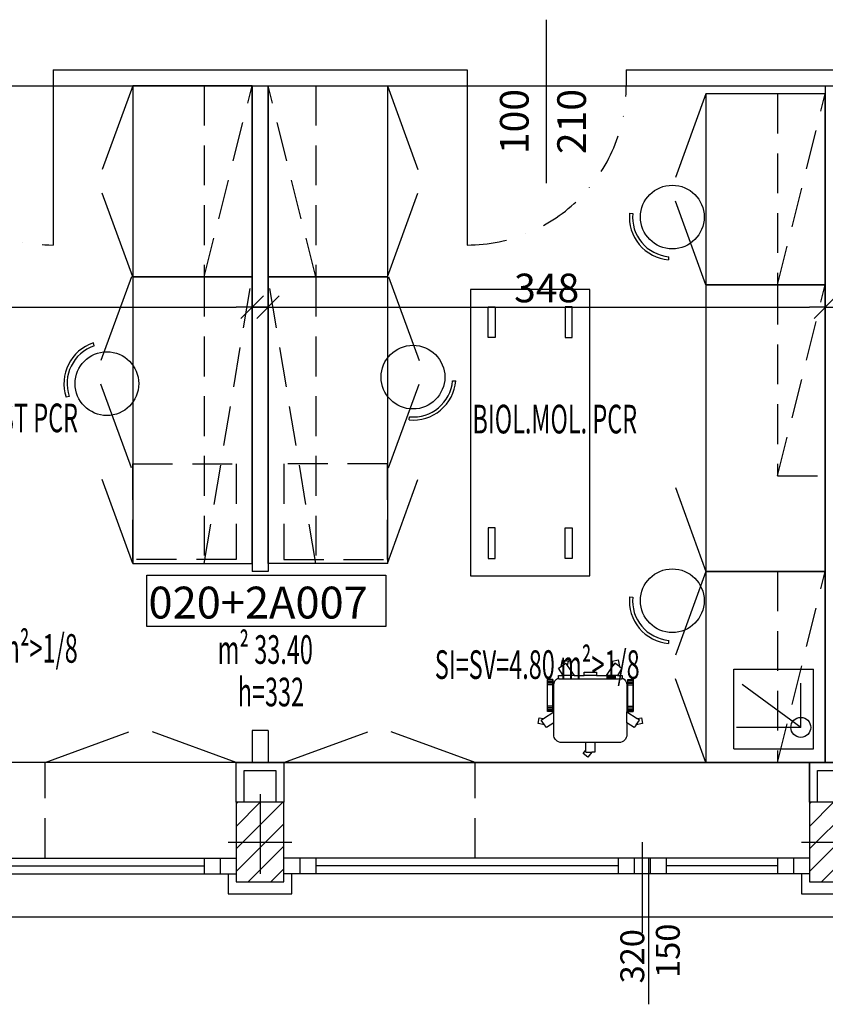
# Model space of a CAD drawing. Extents: x 0 to 5400, y 0 to 2970.
# Drawn here: x 2173 to 2678, y 736 to 1354 of the extents above; entities that cross this region are included whole.
import ezdxf
from ezdxf.enums import TextEntityAlignment as Align

# ---------------------------------------------------------------- set-up
doc = ezdxf.new("R2010")
doc.units = 0
doc.header["$LTSCALE"] = 100
doc.header["$MEASUREMENT"] = 0
doc.header["$PDMODE"] = 3
doc.header["$PDSIZE"] = -100
for name, pattern in [('DASHDOT', [1, 0.5, -0.25, 0, -0.25]), ('HIDDEN', [0.375, 0.25, -0.125]), ('TRATTO-PUNTO2', [0.5, 0.25, -0.125, 0, -0.125])]:
    doc.linetypes.add(name, pattern=pattern)
doc.layers.get('0').update_dxf_attribs({"linetype": 'CONTINUOUS'})
doc.layers.get('DEFPOINTS').update_dxf_attribs({"linetype": 'CONTINUOUS'})
for name, color, linetype in [('ARREDI', 6, 'CONTINUOUS'), ('CODIFICA', 4, 'CONTINUOUS'), ('FINE', 6, 'CONTINUOUS'), ('INFISSI', 6, 'CONTINUOUS'), ('MURI', 7, 'CONTINUOUS'), ('PIL', 2, 'CONTINUOUS'), ('QUOTE', 6, 'CONTINUOUS'), ('RI', 6, 'CONTINUOUS'), ('TESTI', 6, 'CONTINUOUS')]:
    doc.layers.add(name, color=color, linetype=linetype)
doc.styles.add('1', font='SIMPLEX.SHX', dxfattribs={"width": 0.9})
doc.styles.add('arial', font='arial.ttf')
doc.styles.add('ROMANS', font='romans.shx', dxfattribs={"width": 0.6, "height": 18})
doc.styles.add('SIMPLEX', font='SIMPLEX', dxfattribs={"height": 20})
doc.dimstyles.new('STILE1', dxfattribs={"dimtxt": 18, "dimasz": 10, "dimexe": 0, "dimexo": 0, "dimgap": 3, "dimtad": 1, "dimdec": 4, "dimzin": 12, "dimdsep": 46, "dimtxsty": 'ROMANS', "dimblk": 'LINEET1', "dimcen": -3, "dimdle": 10, "dimse1": 1, "dimse2": 1, "dimadec": 0, "dimazin": 3, "dimtfac": 0.055556, "dimtdec": 4, "dimtix": 1, "dimtofl": 0, "dimtmove": 0, "dimatfit": 3, "dimldrblk": 'LINEET1', "dimfxl": 0, "dimtvp": 0.055556, "dimtolj": 1, "dimtzin": 0, "dimarcsym": 0})

# ---------------------------------------------------------------- blocks, each defined once
blk = doc.blocks.new('*X7')
at = {"color": 0}
for p, q in [((3663.77907, 5191.129717), (3693.081728, 5220.432376)), ((3663.77907, 5205.271853), (3678.939593, 5220.432376)), ((3663.77907, 5219.413988), (3664.797457, 5220.432376)), ((3663.77907, 5176.987582), (3693.77907, 5206.987582)), ((3671.366, 5170.432376), (3693.77907, 5192.845446)), ((3685.508135, 5170.432376), (3693.77907, 5178.70331))]:
    blk.add_line(p, q, dxfattribs=at)
blk = doc.blocks.new('LINEET1')
at = {"color": 3}
blk.add_line((-0.707, -0.707), (0.707, 0.707), dxfattribs=at)
for q in [(-1, 0), (1, 0)]:
    blk.add_line((0, 0), q)
blk = doc.blocks.new('*D25')
at = {"layer": 'DEFPOINTS', "color": 0}
for p in [(1968.47, 1182.58), (2318.47, 1182.58), (2318.47, 1173.68)]:
    blk.add_point(p, dxfattribs=at)
at = {"layer": 'QUOTE', "color": 0, "lineweight": -2}
blk.add_line((1978.47, 1173.68), (2308.47, 1173.68), dxfattribs=at)
at = {"layer": 'QUOTE', "color": 0, "lineweight": -2, "xscale": 10, "yscale": 10, "zscale": 10, "rotation": 180}
blk.add_blockref('LINEET1', (1968.47, 1173.68), dxfattribs=at)
at = {"layer": 'QUOTE', "color": 0, "lineweight": -2, "xscale": 10, "yscale": 10, "zscale": 10}
blk.add_blockref('LINEET1', (2318.47, 1173.68), dxfattribs=at)
at = {"layer": 'QUOTE', "color": 0, "insert": (2143.47, 1185.68), "char_height": 18, "attachment_point": 5, "style": 'ROMANS'}
blk.add_mtext('\\A1;348', dxfattribs=at)
blk = doc.blocks.new('QUOTASSE')
blk.add_line((0, -102.68), (0, 0))
at = {"style": '1'}
for tag, p in [('LARGHEZZA', (-18, -63.98)), ('ALTEZZA', (18, -63.98))]:
    blk.add_attdef(tag, text='', height=18, rotation=90, dxfattribs=at).set_placement(p, align=Align.MIDDLE)
blk = doc.blocks.new('*D26')
at = {"layer": 'DEFPOINTS', "color": 0}
for p in [(2328.47, 1182.58), (2678.47, 1182.58), (2678.47, 1173.68)]:
    blk.add_point(p, dxfattribs=at)
at = {"layer": 'QUOTE', "color": 0, "lineweight": -2}
blk.add_line((2338.47, 1173.68), (2668.47, 1173.68), dxfattribs=at)
at = {"layer": 'QUOTE', "color": 0, "lineweight": -2, "xscale": 10, "yscale": 10, "zscale": 10, "rotation": 180}
blk.add_blockref('LINEET1', (2328.47, 1173.68), dxfattribs=at)
at = {"layer": 'QUOTE', "color": 0, "lineweight": -2, "xscale": 10, "yscale": 10, "zscale": 10}
blk.add_blockref('LINEET1', (2678.47, 1173.68), dxfattribs=at)
at = {"layer": 'QUOTE', "color": 0, "insert": (2503.47, 1185.68), "char_height": 18, "attachment_point": 5, "style": 'ROMANS'}
blk.add_mtext('\\A1;348', dxfattribs=at)

msp = doc.modelspace()

# ---------------------------------------------------------------- linework, layer by layer
at = {"layer": 'ARREDI', "color": 6}
for p, q in [((2243.47116, 1312.66984), (2224.31803, 1260.04706)), ((2403.47116, 1312.66984), (2422.62429, 1260.04706)), ((2603.47116, 1307.66984), (2584.31803, 1255.04706)), ((2243.47116, 1192.66984), (2224.31803, 1245.29263)), ((2403.47116, 1192.66984), (2422.62429, 1245.29263)), ((2603.47116, 1187.66984), (2584.31803, 1240.29263)), ((2555.50152, 1232.6737), (2557.49332, 1232.49271)), ((2579.94741, 1205.34115), (2579.94741, 1203.34115)), ((2242.70617, 1192.66984), (2223.55305, 1140.04706)), ((2404.23615, 1192.66984), (2423.38928, 1140.04706)), ((2219.22173, 1149.25921), (2218.76446, 1151.21538)), ((2444.41689, 1127.42862), (2446.40995, 1127.26157)), ((2242.70617, 1072.66984), (2223.55305, 1125.29263)), ((2404.23615, 1072.66984), (2423.38928, 1125.29263)), ((2203.57772, 1117.59112), (2201.63693, 1117.08845)), ((2417.0754, 1102.79357), (2417.27856, 1104.78336)), ((2243.47116, 1012.66984), (2224.31803, 1065.29263)), ((2403.47116, 1012.66984), (2422.62429, 1065.29263)), ((2584.31803, 1060.29263), (2603.47116, 1007.66984)), ((2603.47116, 1007.66984), (2584.31803, 955.04706)), ((2555.50152, 991.72129), (2557.49332, 991.54031)), ((2579.94741, 964.38874), (2579.94741, 962.38874)), ((2512.56268, 948.01041), (2515.4808, 950.13055)), ((2515.4808, 950.13055), (2516.45046, 948.67438)), ((2515.4808, 950.13055), (2515.4808, 950.13055)), ((2546.2672, 950.13055), (2545.29753, 948.67438)), ((2546.2672, 950.13055), (2546.2672, 950.13055)), ((2549.18532, 948.01041), (2546.2672, 950.13055)), ((2620.99568, 896.26947), (2620.99568, 946.26947)), ((2620.99568, 946.26947), (2670.99568, 946.26947)), ((2670.99568, 896.26947), (2670.99568, 946.26947)), ((2510.874, 940.78309), (2510.874, 940.27674)), ((2510.874, 940.27674), (2550.874, 940.27674)), ((2520.71066, 942.27674), (2513.874, 942.27674)), ((2534.72015, 942.27674), (2527.02784, 942.27674)), ((2547.874, 942.27674), (2541.03734, 942.27674)), ((2550.874, 940.27674), (2550.874, 940.78309)), ((2603.47116, 887.66984), (2584.31803, 940.29263)), ((2507.32839, 939.70764), (2504.02257, 939.70764)), ((2504.02257, 919.75214), (2504.02257, 939.70764)), ((2507.32839, 939.41312), (2504.02257, 939.41312)), ((2507.32839, 938.41312), (2504.02257, 938.41312)), ((2507.32839, 937.41312), (2504.02257, 937.41312)), ((2507.32839, 936.41312), (2504.02257, 936.41312)), ((2507.32839, 919.75214), (2507.32839, 939.70764)), ((2554.41961, 919.75214), (2554.41961, 939.70764)), ((2554.41961, 939.70764), (2557.72542, 939.70764)), ((2554.41961, 939.41312), (2557.72542, 939.41312)), ((2554.41961, 938.41312), (2557.72542, 938.41312)), ((2554.41961, 937.41312), (2557.72542, 937.41312)), ((2554.41961, 936.41312), (2557.72542, 936.41312)), ((2557.72542, 919.75214), (2557.72542, 939.70764)), ((2663.07046, 909.72123), (2626.31817, 936.59988)), ((2663.07046, 909.72123), (2663.07046, 937.49582)), ((2507.87214, 933.03541), (2507.32839, 933.03541)), ((2507.87214, 930.83533), (2507.32839, 930.83533)), ((2507.87214, 928.62445), (2507.32839, 928.62445)), ((2553.87586, 933.03541), (2554.41961, 933.03541)), ((2554.41961, 933.03541), (2553.87586, 933.03541)), ((2553.87586, 930.83533), (2554.41961, 930.83533)), ((2553.87586, 928.62445), (2554.41961, 928.62445)), ((2507.32839, 923.04665), (2504.02257, 923.04665)), ((2507.32839, 922.04665), (2504.02257, 922.04665)), ((2507.87214, 926.42437), (2507.32839, 926.42437)), ((2553.87586, 926.42437), (2554.41961, 926.42437)), ((2554.41961, 923.04665), (2557.72542, 923.04665)), ((2554.41961, 922.04665), (2557.72542, 922.04665)), ((2507.32839, 921.04665), (2504.02257, 921.04665)), ((2507.32839, 920.04665), (2504.02257, 920.04665)), ((2507.32839, 919.75214), (2504.02257, 919.75214)), ((2507.87214, 912.61947), (2507.87214, 919.45619)), ((2553.87586, 912.61947), (2553.87586, 919.45619)), ((2554.41961, 921.04665), (2557.72542, 921.04665)), ((2554.41961, 920.04665), (2557.72542, 920.04665)), ((2554.41961, 919.75214), (2557.72542, 919.75214)), ((2500.01675, 914.22528), (2501.47292, 915.19495)), ((2500.01675, 914.22528), (2500.01675, 914.22528)), ((2502.13689, 911.30717), (2500.01675, 914.22528)), ((2559.61111, 911.30717), (2561.73124, 914.22528)), ((2561.73124, 914.22528), (2560.27507, 915.19495)), ((2561.73124, 914.22528), (2561.73124, 914.22528)), ((2663.07046, 909.72123), (2622.73258, 909.72123)), ((2188.47116, 887.66984), (2241.09395, 906.82297)), ((2308.47116, 887.66984), (2255.84837, 906.82297)), ((2338.47116, 887.66984), (2391.09395, 906.82297)), ((2458.47116, 887.66984), (2405.84837, 906.82297)), ((2533.64323, 900.2042), (2528.10477, 900.2042)), ((2528.10477, 894.23233), (2528.10477, 895.40185)), ((2528.10477, 894.23233), (2531.90402, 894.23233)), ((2620.99568, 896.26947), (2670.99568, 896.26947)), ((2308.47116, 887.66984), (1978.47116, 887.66984)), ((2338.47116, 887.66984), (2668.47116, 887.66984)), ((2668.47116, 887.66984), (2598.47116, 887.66984)), ((2668.47116, 887.66984), (2668.47116, 862.66984))]:
    msp.add_line(p, q, dxfattribs=at)
at = {"layer": 'ARREDI', "color": 6, "linetype": 'HIDDEN'}
for p, q in [((2288.47116, 1192.66984), (2318.47116, 1312.66984)), ((2358.47116, 1192.66984), (2328.47116, 1312.66984)), ((2648.47116, 1187.66984), (2678.47116, 1307.66984)), ((2288.47116, 1012.66984), (2318.47116, 1192.66984)), ((2358.47116, 1012.66984), (2328.47116, 1192.66984)), ((2648.47116, 1067.66984), (2678.47116, 1187.66984)), ((2648.47116, 887.66984), (2678.47116, 1007.66984)), ((2188.47116, 827.66984), (2188.47116, 887.66984)), ((2458.47116, 827.66984), (2458.47116, 887.66984))]:
    msp.add_line(p, q, dxfattribs=at)
at = {"layer": 'ARREDI'}
msp.add_lwpolyline([(1968.47116, 887.66984), (1968.47116, 1312.66984), (3398.47116, 1312.66984), (3398.47116, 887.66984)], close=True, dxfattribs=at)
at = {"layer": 'ARREDI', "color": 6}
for points in [[(2318.47116, 1312.66984), (2243.47116, 1312.66984), (2243.47116, 1192.66984), (2318.47116, 1192.66984)], [(2328.47116, 1312.66984), (2403.47116, 1312.66984), (2403.47116, 1192.66984), (2328.47116, 1192.66984)], [(2678.47116, 1307.66984), (2603.47116, 1307.66984), (2603.47116, 1187.66984), (2678.47116, 1187.66984)], [(2243.47116, 1012.66984), (2318.47116, 1012.66984), (2318.47116, 1192.66984), (2243.47116, 1192.66984)], [(2403.47116, 1012.66984), (2328.47116, 1012.66984), (2328.47116, 1192.66984), (2403.47116, 1192.66984)], [(2603.47116, 1007.66984), (2678.47116, 1007.66984), (2678.47116, 1187.66984), (2603.47116, 1187.66984)], [(2455.60284, 1184.79962), (2455.60284, 1004.79962), (2530.60284, 1004.79962), (2530.60284, 1184.79962)], [(2466.66841, 1154.61534), (2466.66841, 1173.86775), (2471.20073, 1173.86775), (2471.20073, 1154.61534)], [(2519.53727, 1154.61534), (2519.53727, 1173.86775), (2515.00495, 1173.86775), (2515.00495, 1154.61534)], [(2466.66841, 1034.9839), (2466.66841, 1015.7315), (2471.20073, 1015.7315), (2471.20073, 1034.9839)], [(2519.53727, 1034.9839), (2519.53727, 1015.7315), (2515.00495, 1015.7315), (2515.00495, 1034.9839)], [(2678.47116, 1007.66984), (2603.47116, 1007.66984), (2603.47116, 887.66984), (2678.47116, 887.66984)]]:
    msp.add_lwpolyline(points, close=True, dxfattribs=at)
at = {"layer": 'ARREDI', "color": 6, "linetype": 'HIDDEN'}
for points in [[(2318.47116, 1192.66984), (2318.47116, 1312.66984), (2288.47116, 1312.66984), (2288.47116, 1192.66984)], [(2318.47116, 1192.66984), (2318.47116, 1312.66984), (2288.47116, 1312.66984), (2288.47116, 1192.66984)], [(2328.47116, 1192.66984), (2328.47116, 1312.66984), (2358.47116, 1312.66984), (2358.47116, 1192.66984)], [(2678.47116, 1187.66984), (2678.47116, 1307.66984), (2648.47116, 1307.66984), (2648.47116, 1187.66984)], [(2288.47116, 1012.66984), (2318.47116, 1012.66984), (2318.47116, 1192.66984), (2288.47116, 1192.66984)], [(2358.47116, 1012.66984), (2328.47116, 1012.66984), (2328.47116, 1192.66984), (2358.47116, 1192.66984)], [(2678.47116, 1067.66984), (2678.47116, 1187.66984), (2648.47116, 1187.66984), (2648.47116, 1067.66984)], [(2243.47116, 1015.13862), (2243.47116, 1075.13862), (2308.47116, 1075.13862), (2308.47116, 1015.13862)], [(2403.47116, 1015.13862), (2403.47116, 1075.13862), (2338.47116, 1075.13862), (2338.47116, 1015.13862)], [(2678.47116, 887.66984), (2678.47116, 1007.66984), (2648.47116, 1007.66984), (2648.47116, 887.66984)]]:
    msp.add_lwpolyline(points, close=True, dxfattribs=at)
at = {"layer": 'ARREDI', "color": 6}
msp.add_lwpolyline([(2531.90402, 894.23233), (2529.24599, 890.97393), (2526.39192, 893.30213), (2528.10477, 895.40185), (2528.10477, 900.2042), (2512.87214, 900.2042, -0.414213562), (2507.87214, 905.2042), (2507.87214, 912.61947), (2503.27218, 909.74457), (2502.13689, 911.30717), (2498.096, 912.11189), (2498.81537, 915.72419), (2501.47292, 915.19495), (2507.87214, 919.45619), (2507.87214, 936.21105, -0.300167465), (2510.874, 940.78309), (2510.874, 942.27674), (2513.874, 942.27674), (2511.00009, 946.87512), (2512.56268, 948.01041), (2513.3674, 952.0513), (2516.9797, 951.33193), (2516.45046, 948.67438), (2520.71066, 942.27674), (2527.02784, 942.27674), (2527.02784, 944.35285), (2534.72015, 944.35285), (2534.72015, 942.27674), (2541.03734, 942.27674), (2545.29753, 948.67438), (2544.7683, 951.33193), (2548.3806, 952.0513), (2549.18532, 948.01041), (2550.74791, 946.87512), (2547.874, 942.27674), (2550.874, 942.27674), (2550.874, 940.78309, -0.300167465), (2553.87586, 936.21105), (2553.87586, 919.45619), (2560.27507, 915.19495), (2562.93262, 915.72419), (2563.65199, 912.11189), (2559.61111, 911.30717), (2558.47582, 909.74457), (2553.87586, 912.61947), (2553.87586, 905.2042, -0.414213562), (2548.87586, 900.2042), (2533.64323, 900.2042), (2533.64323, 894.23233)], format="xyb", close=True, dxfattribs=at)
for points in [[(2507.87214, 933.03541), (2507.87214, 936.21105, -0.300167465), (2510.874, 940.78309), (2510.874, 942.27674), (2513.874, 942.27674), (2511.00009, 946.87512), (2512.56268, 948.01041), (2513.3674, 952.0513), (2516.9797, 951.33193), (2516.45046, 948.67438), (2520.71066, 942.27674), (2527.02784, 942.27674), (2527.02784, 944.35285), (2534.72015, 944.35285), (2534.72015, 942.27674), (2541.03734, 942.27674), (2545.29753, 948.67438), (2544.7683, 951.33193), (2548.3806, 952.0513), (2549.18532, 948.01041), (2550.74791, 946.87512), (2547.874, 942.27674), (2550.874, 942.27674), (2550.874, 940.78309, -0.300167465), (2553.87586, 936.21105), (2553.87586, 933.03541)], [(2531.90402, 894.23233), (2529.24599, 890.97393), (2526.39192, 893.30213), (2528.10477, 895.40185), (2528.10477, 900.2042), (2512.87214, 900.2042, -0.414213562), (2507.87214, 905.2042), (2507.87214, 912.61947), (2503.27218, 909.74457), (2502.13689, 911.30717), (2498.096, 912.11189), (2498.81537, 915.72419), (2501.47292, 915.19495), (2507.87214, 919.45619), (2507.87214, 926.42437, -0.300167465)], [(2553.87586, 926.42437), (2553.87586, 919.45619), (2560.27507, 915.19495), (2562.93262, 915.72419), (2563.65199, 912.11189), (2559.61111, 911.30717), (2558.47582, 909.74457), (2553.87586, 912.61947), (2553.87586, 905.2042, -0.414213562), (2548.87586, 900.2042), (2533.64323, 900.2042), (2533.64323, 894.23233), (2531.90402, 894.23233)]]:
    msp.add_lwpolyline(points, format="xyb", dxfattribs=at)
for points in [[(2507.87214, 926.42437), (2507.32839, 926.42437), (2507.32839, 919.75214), (2504.02257, 919.75214), (2504.02257, 939.70764), (2507.32839, 939.70764), (2507.32839, 933.03541), (2507.87214, 933.03541)], [(2554.41961, 933.03541), (2554.41961, 939.70764), (2557.72542, 939.70764), (2557.72542, 919.75214), (2554.41961, 919.75214), (2554.41961, 926.42437), (2553.87586, 926.42437)]]:
    msp.add_lwpolyline(points, dxfattribs=at)
for centre, radius in [((2582.39074, 1230.23037), 20), ((2227.26417, 1125.58815), 20), ((2419.51873, 1129.68279), 20), ((2582.39074, 989.27796), 20), ((2663.07046, 909.72123), 6.2717)]:
    msp.add_circle(centre, radius, dxfattribs=at)
for centre, radius, start, end in [((2582.39074, 1230.23037), 27, 174.80798854, 264.80798854), ((2582.39074, 1230.23037), 25, 174.80798854, 264.80798854), ((2227.26417, 1125.58815), 27, 108.34897041, 198.34897041), ((2227.26417, 1125.58815), 25, 108.76561332, 198.65573742), ((2419.51873, 1129.68279), 27, 264.80798854, 354.85510138), ((2419.51873, 1129.68279), 25, 264.85901867, 354.82679563), ((2582.39074, 989.27796), 27, 174.80798854, 264.80798854), ((2582.39074, 989.27796), 25, 174.80798854, 264.80798854)]:
    msp.add_arc(centre, radius, start, end, dxfattribs=at)
at = {"layer": 'CODIFICA'}
msp.add_lwpolyline([(2252.44633, 1005.27662), (2402.3724, 1005.27662), (2402.3724, 972.97135), (2252.44633, 972.97135)], close=True, dxfattribs=at)
at = {"layer": 'INFISSI'}
for p, q in [((2193.47116, 1312.66984), (2193.47116, 1212.66984)), ((2453.47116, 1312.66984), (2453.47116, 1212.66984)), ((2563.47116, 837.66984), (2563.47116, 780.66984)), ((1978.47116, 827.66984), (2308.47116, 827.66984)), ((2098.47116, 822.66984), (2288.47116, 822.66984)), ((2288.47116, 827.66984), (2288.47116, 817.66984)), ((2298.47116, 827.66984), (2298.47116, 817.66984)), ((2668.47116, 827.66984), (2338.47116, 827.66984)), ((2348.47116, 827.66984), (2348.47116, 817.66984)), ((2358.47116, 827.66984), (2358.47116, 817.66984)), ((2548.47116, 822.66984), (2358.47116, 822.66984)), ((2548.47116, 827.66984), (2548.47116, 817.66984)), ((2558.47116, 827.66984), (2558.47116, 817.66984)), ((2568.47116, 827.66984), (2568.47116, 817.66984)), ((2578.47116, 827.66984), (2578.47116, 817.66984)), ((2648.47116, 822.66984), (2578.47116, 822.66984)), ((2648.47116, 827.66984), (2648.47116, 817.66984)), ((2658.47116, 827.66984), (2658.47116, 817.66984)), ((1978.47116, 817.66984), (2308.47116, 817.66984)), ((2668.47116, 817.66984), (2338.47116, 817.66984)), ((860.97116, 790.66984), (4505.97116, 790.66984))]:
    msp.add_line(p, q, dxfattribs=at)
for points in [[(2303.47116, 817.66984), (2303.47116, 805.16984), (2343.47116, 805.16984), (2343.47116, 817.66984)], [(2663.47116, 817.66984), (2663.47116, 805.16984), (2703.47116, 805.16984), (2703.47116, 817.66984)]]:
    msp.add_lwpolyline(points, dxfattribs=at)
at = {"layer": 'INFISSI', "linetype": 'TRATTO-PUNTO2'}
for centre, start, end in [((2193.47116, 1312.66984), 180, 270), ((2453.47116, 1312.66984), 270, 360)]:
    msp.add_arc(centre, 100, start, end, dxfattribs=at)
at = {"layer": 'MURI'}
for p, q in [((2193.47116, 1322.66984), (2453.47116, 1322.66984)), ((2193.47116, 1322.66984), (2193.47116, 1312.66984)), ((2453.47116, 1322.66984), (2453.47116, 1312.66984)), ((2553.47116, 1322.66984), (2813.47116, 1322.66984)), ((2553.47116, 1322.66984), (2553.47116, 1312.66984)), ((2193.47116, 1312.66984), (2318.47116, 1312.66984)), ((2318.47116, 1312.66984), (2318.47116, 1007.66984)), ((2328.47116, 1312.66984), (2328.47116, 1007.66984)), ((2328.47116, 1312.66984), (2328.47116, 1007.66984)), ((2328.47116, 1312.66984), (2453.47116, 1312.66984)), ((2553.47116, 1312.66984), (2678.47116, 1312.66984)), ((2678.47116, 1312.66984), (2678.47116, 887.66984)), ((2328.47116, 1007.66984), (2318.47116, 1007.66984)), ((2318.47116, 907.66984), (2318.47116, 887.66984)), ((2328.47116, 907.66984), (2318.47116, 907.66984)), ((2328.47116, 907.66984), (2328.47116, 887.66984))]:
    msp.add_line(p, q, dxfattribs=at)
for points in [[(2308.47116, 862.66984), (2308.47116, 887.66984), (2338.47116, 887.66984), (2338.47116, 862.66984)], [(2668.47116, 862.66984), (2668.47116, 887.66984), (2698.47116, 887.66984), (2698.47116, 862.66984)], [(2313.47116, 862.66984), (2313.47116, 882.66984), (2333.47116, 882.66984), (2333.47116, 862.66984)], [(2673.47116, 862.66984), (2673.47116, 882.66984), (2693.47116, 882.66984), (2693.47116, 862.66984)]]:
    msp.add_lwpolyline(points, dxfattribs=at)
at = {"layer": 'PIL', "color": 6, "linetype": 'DASHDOT'}
for p, q in [((2323.47116, 867.66984), (2323.47116, 807.66984)), ((2303.47116, 837.66984), (2343.47116, 837.66984)), ((2663.47116, 837.66984), (2703.47116, 837.66984))]:
    msp.add_line(p, q, dxfattribs=at)
at = {"layer": 'PIL'}
for points in [[(2308.47116, 812.66984), (2338.47116, 812.66984), (2338.47116, 862.66984), (2308.47116, 862.66984)], [(2668.47116, 812.66984), (2698.47116, 812.66984), (2698.47116, 862.66984), (2668.47116, 862.66984)]]:
    msp.add_lwpolyline(points, close=True, dxfattribs=at)
at = {"layer": 'QUOTE'}
msp.add_line((2567.49433, 827.11175), (2567.49433, 735.79522), dxfattribs=at)

# ---------------------------------------------------------------- block references
at = {"layer": 'FINE'}
for p in [(-1355.30791, -4357.76253), (-995.30791, -4357.76253)]:
    msp.add_blockref('*X7', p, dxfattribs=at)
at = {"layer": 'QUOTE'}
msp.add_blockref('QUOTASSE', (2503.47116, 1354.17332), dxfattribs=at).add_auto_attribs({'LARGHEZZA': '100', 'ALTEZZA': '210'})

# ---------------------------------------------------------------- texts
at = {"layer": 'CODIFICA', "style": 'arial'}
msp.add_text('020+2A007', height=20, dxfattribs=at).set_placement((2253.39659, 978.09656))
at = {"layer": 'QUOTE', "style": 'SIMPLEX'}
for tag, p, s in [('150', (2587.06848, 752.39478), 'Y'), ('320', (2564.76126, 748.93246), 'X')]:
    msp.add_attdef(tag, p, s, height=15, rotation=90, dxfattribs=at)
at = {"layer": 'RI', "color": 6, "style": 'ROMANS', "width": 0.6}
for p in [(2144.66466, 956.96101), (2497.55758, 946.79864)]:
    msp.add_text('SI=SV=4.80 m²>1/8', height=18, dxfattribs=at).set_placement(p, align=Align.MIDDLE)
at = {"layer": 'TESTI', "style": 'ROMANS', "width": 0.6}
for s, p in [('BIOL.MOL. POST PCR', (2136.85055, 1101.76235)), ('BIOL.MOL. PCR', (2508.56812, 1101.01518))]:
    msp.add_text(s, height=18, dxfattribs=at).set_placement(p, align=Align.MIDDLE)
at = {"layer": 'TESTI', "color": 6, "style": 'ROMANS', "width": 0.6}
for s, p in [('m² 33.40 ', (2328.39932, 956.2608)), ('h=332', (2330.30093, 929.60015))]:
    msp.add_text(s, height=18, dxfattribs=at).set_placement(p, align=Align.MIDDLE)

# ---------------------------------------------------------------- dimensions: what is measured, and where the dimension line sits
at = {"layer": 'QUOTE'}
for base, p1, p2, picture, middle in [((2318.47116, 1173.67606), (1968.47116, 1182.58043), (2318.47116, 1182.58043), '*D25', (2143.47116, 1185.67606)), ((2678.47116, 1173.67606), (2328.47116, 1182.58043), (2678.47116, 1182.58043), '*D26', (2503.47116, 1185.67606))]:
    dim = msp.add_linear_dim(base=base, p1=p1, p2=p2, text='348', dimstyle='STILE1', dxfattribs=at)
    dim.commit()
    dim.dimension.update_dxf_attribs({"geometry": picture, "text_midpoint": middle})

doc.saveas('drawing.dxf')
